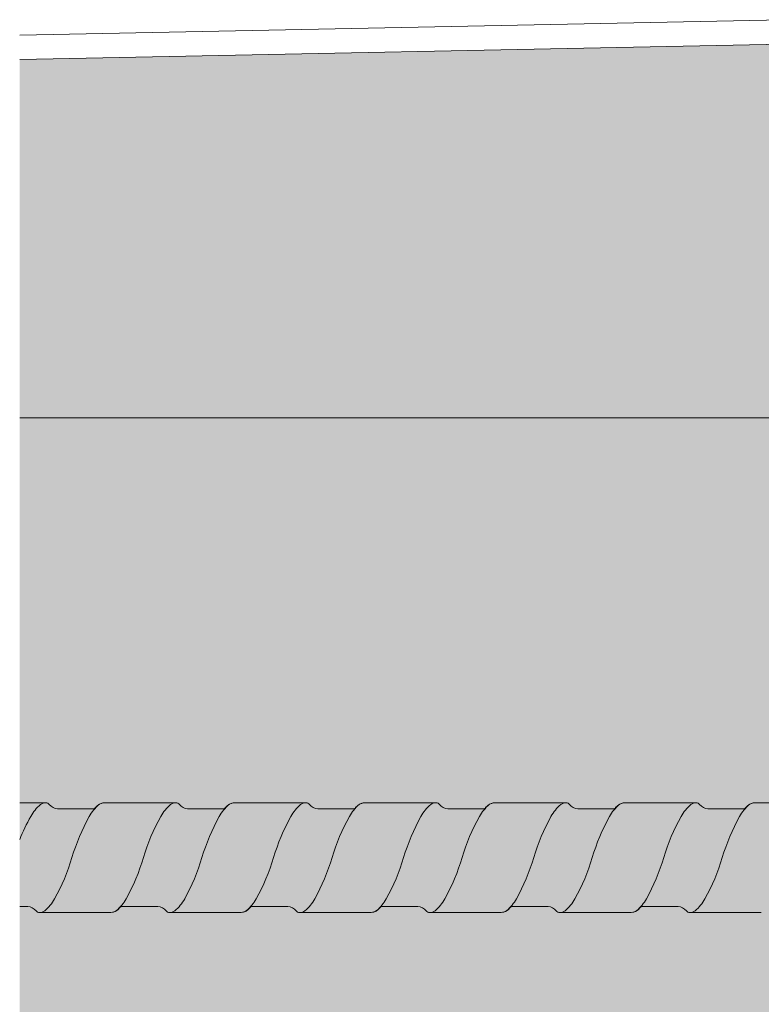
# Model space of a CAD drawing. Units: metres. Extents: x 644 to 666, y -2097.6 to -2068.8.
# Drawn here: x 644 to 644.1, y -2097.4 to -2097.3 of the extents above; entities that cross this region are included whole.
import ezdxf

# ---------------------------------------------------------------- set-up
doc = ezdxf.new("R2010")
doc.units = ezdxf.units.M
doc.header["$MEASUREMENT"] = 0
for name, color, linetype in [('1_2_0', 7, 'Continuous'), ('1_2_TI-ABDICHTUNG', 7, 'Continuous'), ('1_2_TI-SCHATTIERUNG HELL', 7, 'Continuous')]:
    doc.layers.add(name, color=color, linetype=linetype)
doc.linetypes.add('Folie 3', pattern='A,0,[1,DCIK 03-10-TX31.Shx,S=1.190476190476191e-05,R=0,X=0,Y=0],-0.0015,0', length=0.0015)

msp = doc.modelspace()

# ---------------------------------------------------------------- hatches: boundary and pattern name
at = {"layer": '1_2_0', "linetype": 'Continuous', "lineweight": 0, "ltscale": 1000, "true_color": 0xffffff}
msp.add_hatch(color=7, dxfattribs=at).paths.add_polyline_path([(644.0327717034297, -2097.394936297049), (644.0327717034297, -2097.407695231798), (644.0337607975453, -2097.407695231798, -0.1764028049098278), (644.0347806256112, -2097.408234294298, 0.234805626845266), (644.0351945506818, -2097.408445231798), (644.0352387838162, -2097.408445231798), (644.0439945506698, -2097.408445231798, 0.03959602048471376), (644.0442061699445, -2097.408416854185, 0.1801220592796635), (644.0451087313857, -2097.407851335109, -0.2579262016803522), (644.0454283037944, -2097.407695231798), (644.0497607975452, -2097.407695231798, -0.1764028052034141), (644.0507806256112, -2097.408234294298, 0.2348056262448594), (644.0511945506801, -2097.408445231798), (644.0512387838128, -2097.408445231798), (644.0599945506715, -2097.408445231798, 0.03959602161705684), (644.0602061699518, -2097.408416854184, 0.1801220578170049), (644.0611087313845, -2097.40785133511, -0.2579262029544719), (644.0614283037955, -2097.407695231798), (644.0657607975452, -2097.407695231798, -0.1764028048602028), (644.0667806256112, -2097.408234294298, 0.2348056114312247), (644.0671945506505, -2097.408445231797), (644.0672387838201, -2097.408445231798), (644.0759945506715, -2097.408445231798, 0.03959602168001289), (644.0762061699523, -2097.408416854184, 0.1801220576043301), (644.077108731385, -2097.40785133511, -0.2579262029544491), (644.0774283037955, -2097.407695231798), (644.0817607975451, -2097.407695231798, -0.1764028049098278), (644.0827806256111, -2097.408234294298, 0.234805626845266), (644.0831945506817, -2097.408445231798), (644.0832387838161, -2097.408445231798), (644.0919945506697, -2097.408445231798, 0.03959602048471331), (644.0922061699449, -2097.408416854185, 0.1801220592796622), (644.0931087313855, -2097.407851335109, -0.2579262016803534), (644.0934283037949, -2097.407695231798), (644.0977607975451, -2097.407695231798, -0.1764028052034123), (644.0987806256111, -2097.408234294298, 0.2348056262448594), (644.09919455068, -2097.408445231798), (644.0992387838127, -2097.408445231798), (644.107994550672, -2097.408445231798, 0.03959602161705639), (644.1082061699517, -2097.408416854184, 0.1801220578169992), (644.1091087313849, -2097.40785133511, -0.2579262029544491), (644.1094283037954, -2097.407695231798), (644.1137607975451, -2097.407695231798, -0.1764028048602045), (644.1147806256116, -2097.408234294298, 0.2348056114312247), (644.1151945506509, -2097.408445231797), (644.11523878382, -2097.408445231798), (644.1239945506708, -2097.408445231798, 0.03959602149692006), (644.1242061699505, -2097.408416854184, 0.1801220580948423), (644.1251087313855, -2097.407851335109, -0.2579262021619133), (644.1254283037954, -2097.407695231798), (644.1297607975456, -2097.407695231798, -0.1764028049098262), (644.1307806256116, -2097.408234294298, 0.234805626845266), (644.1311945506822, -2097.408445231798), (644.131238783816, -2097.408445231798), (644.1399945506696, -2097.408445231798, 0.03959602048471976), (644.1402061699448, -2097.408416854185, 0.1801220592796564), (644.1411087313854, -2097.407851335109, -0.2579262016803631), (644.1414283037942, -2097.407695231798), (644.1457607975456, -2097.407695231798, -0.1764028052034139), (644.146780625611, -2097.408234294298, 0.2348056262448202), (644.1471945506804, -2097.408445231798), (644.1472387838126, -2097.408445231798), (644.1559945506718, -2097.408445231798, 0.03959602161705684), (644.1562061699522, -2097.408416854184, 0.180122057816998), (644.1571087313848, -2097.40785133511, -0.2579262029544382), (644.1574283037953, -2097.407695231798), (644.161760797545, -2097.407695231798, -0.1764028048602045), (644.1627806256109, -2097.408234294298, 0.2348056114312031), (644.1631945506508, -2097.408445231797), (644.1632387838199, -2097.408445231798), (644.1719945506707, -2097.408445231798, 0.03959602149691383), (644.1722061699504, -2097.408416854184, 0.1801220580948251), (644.1731087313854, -2097.407851335109, -0.2579262021620252), (644.1734283037953, -2097.407695231798), (644.1777607975449, -2097.407695231798, -0.176402804909841), (644.1787806256115, -2097.408234294298, 0.2348056268453154), (644.1791945506815, -2097.408445231798), (644.1792387838159, -2097.408445231798), (644.1879945506695, -2097.408445231798, 0.03959602048471331), (644.1882061699447, -2097.408416854185, 0.1801220592796461), (644.1891087313853, -2097.407851335109, -0.2579262016803534), (644.1894283037947, -2097.407695231798), (644.1937607975455, -2097.407695231798, -0.1764028052034141), (644.1947806256114, -2097.408234294298, 0.2348056262448531), (644.1951945506797, -2097.408445231798), (644.195238783813, -2097.408445231798), (644.2039945506717, -2097.408445231798, 0.03959602161705573), (644.204206169952, -2097.408416854184, 0.1801220578170049), (644.2051087313847, -2097.40785133511, -0.2579262029544612), (644.2054283037958, -2097.407695231798), (644.2097607975454, -2097.407695231798, -0.1764028048602207), (644.2107806256114, -2097.408234294298, 0.2348056114311548), (644.2111945506507, -2097.408445231797), (644.2112387838204, -2097.408445231798), (644.2199945506705, -2097.408445231798, 0.03959602149691383), (644.2202061699503, -2097.408416854184, 0.1801220580948251), (644.2211087313852, -2097.407851335109, -0.2579262021620252), (644.2214283037952, -2097.407695231798), (644.2257607975454, -2097.407695231798, -0.1764028049098179), (644.2267806256114, -2097.408234294298, 0.2348056268453078), (644.2271945506819, -2097.408445231798), (644.2272387838163, -2097.408445231798), (644.23599455067, -2097.408445231798, 0.03959602048471286), (644.2362061699446, -2097.408416854185, 0.1801220592796429), (644.2371087313858, -2097.407851335109, -0.2579262016803737), (644.2374283037946, -2097.407695231798), (644.2417607975453, -2097.407695231798, -0.1764028052034141), (644.2427806256113, -2097.408234294298, 0.2348056262448594), (644.2431945506802, -2097.408445231798), (644.2432387838129, -2097.408445231798), (644.2519945506716, -2097.408445231798, 0.03959602161705573), (644.2522061699519, -2097.408416854184, 0.180122057816998), (644.2531087313846, -2097.40785133511, -0.2579262029544612), (644.2534283037957, -2097.407695231798), (644.2577607975453, -2097.407695231798, -0.1764028048602173), (644.2587806256113, -2097.408234294298, 0.2348056114311548), (644.2591945506506, -2097.408445231797), (644.2592387838203, -2097.408445231798), (644.267994550671, -2097.408445231798, 0.03959602149691539), (644.2682061699502, -2097.408416854184, 0.1801220580948251), (644.2691087313851, -2097.407851335109, -0.2579262021620475), (644.2694283037956, -2097.407695231798), (644.2737607975453, -2097.407695231798, -0.1764028049098214), (644.2747806256112, -2097.408234294298, 0.2348056268453078), (644.2751945506818, -2097.408445231798), (644.2752387838162, -2097.408445231798), (644.2839945506693, -2097.408445231798, 0.03959602050505001), (644.284206169945, -2097.408416854185, 0.1801220590897691), (644.2851087313851, -2097.40785133511, -0.2579262029544382), (644.2854283037956, -2097.407695231798), (644.2897607975452, -2097.407695231798, -0.1764028049905597), (644.2907806256112, -2097.408234294298, 0.2348056180514013), (644.2911945506642, -2097.408445231798), (644.2912387838202, -2097.408445231798), (644.2999945506698, -2097.408445231798, 0.03959602048471376), (644.3002061699444, -2097.408416854185, 0.1801220592796544), (644.3011087313856, -2097.407851335109, -0.2579262021620456), (644.301428303795, -2097.407695231798), (644.3016092384589, -2097.407695231798), (644.3016463300806, -2097.407695231798), (644.3057607975452, -2097.407695231798), (644.3059788238303, -2097.407695231798, -0.1764028050746471), (644.3069986518968, -2097.408234294298, 0.2348056304431169), (644.3074125769742, -2097.408445231798), (644.3074568100978, -2097.408445231798), (644.3083305920759, -2097.408445231798), (644.3159945506698, -2097.408445231798, 0.03959602050504957), (644.316206169945, -2097.408416854185, 0.1801220590897723), (644.3171087313845, -2097.40785133511, -0.2579262029544612), (644.3174283037955, -2097.407695231798), (644.3217607975452, -2097.407695231798, -0.1764028048602106), (644.3227806256111, -2097.408234294298, 0.2348056160297915), (644.3231945506595, -2097.408445231798), (644.3232387838156, -2097.408445231798), (644.3319945506714, -2097.408445231798, 0.03959602161705573), (644.3322061699517, -2097.408416854184, 0.1801220578575714), (644.3331087313844, -2097.40785133511, -0.2579262046109121), (644.3334283037977, -2097.407695231798), (644.3377607975451, -2097.407695231798, -0.01972397329386549), (644.3378916734536, -2097.407718571672, -0.1474748430720698), (644.3387416244956, -2097.408192619052, -0.00846580206729698), (644.3387806256111, -2097.408234294298, 0.1158277314660971), (644.3389628234933, -2097.408388359017, 0.1082447046115183), (644.339194550664, -2097.408445231798), (644.3392387838201, -2097.408445231798), (644.3479945506691, -2097.408445231798, 0.03959602048471376), (644.3482061699449, -2097.408416854185, 0.1801220592188132), (644.349108731385, -2097.407851335109, -0.257926201415758), (644.3494283037954, -2097.407695231798), (644.3537607975451, -2097.407695231798, -0.1764028049098115), (644.354780625611, -2097.408234294298, 0.08911327700490196), (644.3549228923796, -2097.408365745676, 0.1381720161044286), (644.3551945506885, -2097.408445231798), (644.3552387838126, -2097.408445231798), (644.3639945506696, -2097.408445231798, 0.03959602050504957), (644.3642061699449, -2097.408416854185, 0.1801220590897691), (644.3651087313849, -2097.40785133511, -0.2579262029545036), (644.3654283037954, -2097.407695231798), (644.369760797545, -2097.407695231798, -0.1764028048602141), (644.370780625611, -2097.408234294298, 0.08911327432946954), (644.3709228923744, -2097.408365745673, 0.1381720049880874), (644.37119455066, -2097.408445231798), (644.371238783816, -2097.408445231798), (644.3799945506702, -2097.408445231798, 0.03502234976299335), (644.3802061699516, -2097.408416854184, 0.1801220578575769), (644.3811087313849, -2097.40785133511, -0.2579262031735358), (644.3814283037954, -2097.407695231798), (644.385760797545, -2097.407695231798, -0.1764028049056182), (644.3867806256116, -2097.408234294298, 0.08911327293353982), (644.3869228923721, -2097.408365745672, 0.1381720084370465), (644.3871945506639, -2097.408445231798), (644.38723878382, -2097.408445231798), (644.3959945506696, -2097.408445231798, 0.03959602048470241), (644.3962061699448, -2097.408416854185, 0.1801220592188109), (644.3971087313854, -2097.407851335109, -0.2579262014157564), (644.3974283037953, -2097.407695231798), (644.4017607975455, -2097.407695231798, -0.1764028049098044), (644.4027806256115, -2097.408234294298, 0.0891132770049776), (644.4029228923795, -2097.408365745676, 0.1381720161041795), (644.4031945506889, -2097.408445231798), (644.4032387838125, -2097.408445231798), (644.4119945506701, -2097.408445231798, 0.03502234945136434), (644.4122061699499, -2097.408416854184, 0.1801220583353076), (644.4131087313848, -2097.40785133511, -0.2579262029543881), (644.4134283037953, -2097.407695231798), (644.4177607975449, -2097.407695231798, -0.1764028049325428), (644.4187806256109, -2097.408234294298, 0.08911327432994456), (644.4189228923743, -2097.408365745673, 0.1381720049879523), (644.4191945506599, -2097.408445231798), (644.4192387838159, -2097.408445231798), (644.4279945506701, -2097.408445231798, 0.03502234975164229), (644.4282061699521, -2097.408416854184, 0.1801220578575757), (644.4291087313848, -2097.40785133511, -0.2579262030876361), (644.4294283037952, -2097.407695231798), (644.4337607975449, -2097.407695231798, -0.1764028050704432), (644.4347806256109, -2097.408234294298, 0.08911327248008633), (644.4349228923714, -2097.408365745671, 0.1381720089195874), (644.4351945506638, -2097.408445231798), (644.4352387838198, -2097.408445231798), (644.4439097676512, -2097.408445231798, 0.02951484889967657), (644.4440881452532, -2097.408434226175, 0.1845057608633241), (644.4450941516253, -2097.40787002767, -0.1222887836503967), (644.4452246396212, -2097.407744767394, -0.1455411503055331), (644.4454283037952, -2097.407695231798), (644.4468916734535, -2097.407686297049), (644.4497607975449, -2097.407686297049, -0.1764028048829165), (644.4507806256114, -2097.408225359549, 0.2348056268451958), (644.4511945506814, -2097.408436297049), (644.4512387838158, -2097.408436297049), (644.4516494678031, -2097.408433733376), (644.4538940696008, -2097.408436297049), (644.4599945506694, -2097.408436297049, 0.03959602047818564), (644.4602061699446, -2097.408407919436, 0.1801220592796532), (644.4611087313853, -2097.40784240036, -0.2579262016803418), (644.461428303794, -2097.407686297049), (644.4657607975454, -2097.407686297049, -0.1764028052034139), (644.4667806256108, -2097.408225359549, 0.2348056262448594), (644.4671945506797, -2097.408436297049), (644.4672387838124, -2097.408436297049), (644.4759945506711, -2097.408436297049, 0.03959602165721074), (644.476206169952, -2097.408407919434, 0.1801220578170006), (644.4771087313846, -2097.407842400361, -0.2579262029544382), (644.4774283037951, -2097.407686297049), (644.4817607975448, -2097.407686297049, -0.1764028048341456), (644.4827806256108, -2097.408225359548, 0.234805611431162), (644.4831945506506, -2097.408436297048), (644.4832387838197, -2097.408436297049), (644.4919945506716, -2097.408436297049, 0.03959602172710744), (644.4922061699525, -2097.408407919434, 0.1801220575746561), (644.4931087313846, -2097.407842400361, -0.257926202954482), (644.4934283037951, -2097.407686297049), (644.4977607975447, -2097.407686297049, -0.1764028048829165), (644.4987806256107, -2097.408225359549, 0.2348056268452087), (644.4991945506813, -2097.408436297049), (644.4992387838157, -2097.408436297049), (644.5079945506693, -2097.408436297049, 0.03959602047819676), (644.5082061699445, -2097.408407919436, 0.1801220592796532), (644.5091087313851, -2097.40784240036, -0.2579262016803854), (644.5094283037945, -2097.407686297049), (644.5137607975447, -2097.407686297049, -0.1764028052034109), (644.5147806256113, -2097.408225359549, 0.2348056262448531), (644.5151945506796, -2097.408436297049), (644.5152387838128, -2097.408436297049), (644.5239945506715, -2097.408436297049, 0.03959602165721229), (644.5242061699513, -2097.408407919434, 0.1801220578170036), (644.5251087313845, -2097.407842400361, -0.2579262029544612), (644.5254283037956, -2097.407686297049), (644.5297607975452, -2097.407686297049, -0.1764028048341458), (644.5307806256112, -2097.408225359548, 0.2348056114311557), (644.5311945506505, -2097.408436297048), (644.5312387838202, -2097.408436297049), (644.5314637060953, -2097.408436297049), (644.5315441130775, -2097.408395105485), (644.5384883050427, -2097.408436297049), (644.5399945506715, -2097.408436297049, 0.03959602172710699), (644.5402061699518, -2097.408407919434, 0.1801220575746538), (644.5411087313845, -2097.407842400361, -0.2579262029544382), (644.541428303795, -2097.407686297049), (644.5457607975452, -2097.407686297049, -0.1764028048829165), (644.5467806256112, -2097.408225359549, 0.2348056268452087), (644.5471945506818, -2097.408436297049), (644.5472387838162, -2097.408436297049), (644.5559945506692, -2097.408436297049, 0.03959602047819787), (644.5562061699444, -2097.408407919436, 0.1801220592796757), (644.557108731385, -2097.40784240036, -0.2579262016803427), (644.5574283037944, -2097.407686297049), (644.5617607975452, -2097.407686297049, -0.1764028052034207), (644.5627806256106, -2097.408225359549, 0.2348056262448095), (644.56319455068, -2097.408436297049), (644.5632387838122, -2097.408436297049), (644.5719945506714, -2097.408436297049, 0.03959602165721074), (644.5722061699518, -2097.408407919434, 0.1801220578170022), (644.5731087313844, -2097.407842400361, -0.2579262029543956), (644.5734283037949, -2097.407686297049), (644.5777607975446, -2097.407686297049, -0.1764028048341424), (644.5787806256111, -2097.408225359548, 0.2348056114311557), (644.5791945506504, -2097.408436297048), (644.5792387838195, -2097.408436297049), (644.5879945506703, -2097.408436297049, 0.03959602154400883), (644.58820616995, -2097.408407919435, 0.1801220580948208), (644.589108731385, -2097.40784240036, -0.2579262021620371), (644.5894283037954, -2097.407686297049), (644.5937607975451, -2097.407686297049, -0.1764028048829165), (644.5947806256111, -2097.408225359549, 0.2348056268452087), (644.5951945506816, -2097.408436297049), (644.5952387838155, -2097.408436297049), (644.6039945506691, -2097.408436297049, 0.03959602047819765), (644.6042061699449, -2097.408407919436, 0.1801220592796519), (644.6051087313849, -2097.40784240036, -0.2579262016803427), (644.6054283037943, -2097.407686297049), (644.609760797545, -2097.407686297049, -0.1764028052034207), (644.610780625611, -2097.408225359549, 0.2348056262448594), (644.6111945506799, -2097.408436297049), (644.6112387838126, -2097.408436297049), (644.6199945506713, -2097.408436297049, 0.03959602165721074), (644.6202061699516, -2097.408407919434, 0.1801220578170107), (644.6211087313849, -2097.407842400361, -0.257926202954525), (644.6214283037954, -2097.407686297049), (644.625760797545, -2097.407686297049, -0.1764028048341458), (644.626780625611, -2097.408225359548, 0.234805611431162), (644.6271945506509, -2097.408436297048), (644.62723878382, -2097.408436297049), (644.6359945506701, -2097.408436297049, 0.03959602154400794), (644.6362061699505, -2097.408407919435, 0.1801220580948224), (644.6371087313854, -2097.40784240036, -0.2579262021619923), (644.6374283037948, -2097.407686297049), (644.641760797545, -2097.407686297049, -0.1764028048829261), (644.642780625611, -2097.408225359549, 0.2348056268452369), (644.6431945506815, -2097.408436297049), (644.643238783816, -2097.408436297049), (644.6519945506695, -2097.408436297049, 0.03959602047819698), (644.6522061699442, -2097.408407919436, 0.1801220592796837), (644.6531087313854, -2097.40784240036, -0.2579262016803418), (644.6534283037942, -2097.407686297049), (644.6577607975449, -2097.407686297049, -0.1764028052034207), (644.6587806256109, -2097.408225359549, 0.2348056262448594), (644.6591945506798, -2097.408436297049), (644.6592387838125, -2097.408436297049), (644.6679945506712, -2097.408436297049, 0.03959602165721074), (644.6682061699515, -2097.408407919434, 0.1801220578170093), (644.6691087313842, -2097.407842400361, -0.2579262029545041), (644.6694283037953, -2097.407686297049), (644.6737607975449, -2097.407686297049, -0.1764028048341458), (644.6747806256109, -2097.408225359548, 0.2348056114311557), (644.6751945506502, -2097.408436297048), (644.6752387838199, -2097.408436297049), (644.6839945506706, -2097.408436297049, 0.03959602154400772), (644.6842061699498, -2097.408407919435, 0.1801220580948224), (644.6851087313847, -2097.40784240036, -0.2579262021620371), (644.6854283037952, -2097.407686297049), (644.6897607975449, -2097.407686297049, -0.1764028048829261), (644.6907806256108, -2097.408225359549, 0.2348056268452369), (644.6911945506814, -2097.408436297049), (644.6912387838158, -2097.408436297049), (644.6999945506694, -2097.408436297049, 0.03959602047819854), (644.7002061699446, -2097.408407919436, 0.1801220592796826), (644.7011087313853, -2097.40784240036, -0.2579262016803427), (644.7014283037946, -2097.407686297049), (644.7057607975448, -2097.407686297049, -0.1764028052034173), (644.7067806256108, -2097.408225359549, 0.2348056262448594), (644.7071945506797, -2097.408436297049), (644.7072387838124, -2097.408436297049), (644.7159945506717, -2097.408436297049, 0.03959602165721296), (644.7162061699514, -2097.408407919434, 0.1801220578170017), (644.7171087313847, -2097.407842400361, -0.257926202954482), (644.7174283037951, -2097.407686297049), (644.7217607975448, -2097.407686297049, -0.1764028048341392), (644.7227806256113, -2097.408225359548, 0.2348056114311557), (644.7231945506506, -2097.408436297048), (644.7232387838197, -2097.408436297049), (644.7319945506705, -2097.408436297049, 0.03959602154400883), (644.7322061699502, -2097.408407919435, 0.1801220580948139), (644.7331087313852, -2097.40784240036, -0.2579262021620359), (644.7334283037951, -2097.407686297049), (644.7377607975453, -2097.407686297049, -0.1764028048829261), (644.7387806256113, -2097.408225359549, 0.2348056268452369), (644.7391945506819, -2097.408436297049), (644.7392387838157, -2097.408436297049), (644.7464471411611, -2097.408436297049), (644.7464471411611, -2097.395187775128, 0.08276676383568916), (644.7460803699555, -2097.395530193738, -0.2579262028994547), (644.7457607975456, -2097.395686297049), (644.7414283037954, -2097.395686297049, -0.176402805300816), (644.7404084757288, -2097.395147234548, 0.2344894216972361), (644.7399946328288, -2097.394936297055), (644.7399507401075, -2097.394936297049), (644.7311945506702, -2097.394936297049, 0.03928961441871935), (644.7309845428713, -2097.394964328888, 0.1804353353229321), (644.7300803699555, -2097.395530193738, -0.2579262040177639), (644.7297607975428, -2097.395686297049), (644.7254283037954, -2097.395686297049, -0.1764028049442691), (644.7244084757289, -2097.395147234548, 0.2344894216972361), (644.7239946328289, -2097.394936297055), (644.723950740107, -2097.394936297049), (644.7151945506703, -2097.394936297049, 0.03928961480059366), (644.7149845428696, -2097.394964328888, 0.1804353350056256), (644.7140803699556, -2097.395530193738, -0.2579262024278873), (644.7137607975451, -2097.395686297049), (644.7094283037954, -2097.395686297049, -0.1764028051569966), (644.7084084757289, -2097.395147234548, 0.234489421650688), (644.7079946328289, -2097.394936297055), (644.707950740107, -2097.394936297049), (644.6991945506703, -2097.394936297049, 0.03928961430439106), (644.6989845428708, -2097.394964328888, 0.1804353353876881), (644.6980803699556, -2097.395530193738, -0.2579262028994559), (644.6977607975451, -2097.395686297049), (644.6934283037955, -2097.395686297049, -0.176402805300816), (644.6924084757289, -2097.395147234548, 0.2344894216972254), (644.6919946328284, -2097.394936297055), (644.691950740107, -2097.394936297049), (644.6831945506704, -2097.394936297049, 0.0392896144187188), (644.6829845428714, -2097.394964328888, 0.1804353353229254), (644.6820803699551, -2097.395530193738, -0.2579262040177621), (644.6817607975435, -2097.395686297049), (644.6774283037955, -2097.395686297049, -0.1764028049442691), (644.676408475729, -2097.395147234548, 0.2344894216972361), (644.675994632829, -2097.394936297055), (644.675950740107, -2097.394936297049), (644.6671945506704, -2097.394936297049, 0.03928961480059366), (644.6669845428697, -2097.394964328888, 0.1804353350056276), (644.6660803699551, -2097.395530193738, -0.2579262024279511), (644.6657607975452, -2097.395686297049), (644.6614283037956, -2097.395686297049, -0.1764028051569966), (644.660408475729, -2097.395147234548, 0.2344894216507163), (644.659994632829, -2097.394936297055), (644.6599507401071, -2097.394936297049), (644.6511945506699, -2097.394936297049, 0.03928961430438845), (644.6509845428709, -2097.394964328888, 0.1804353353876846), (644.6500803699557, -2097.395530193738, -0.2579262028994559), (644.6497607975452, -2097.395686297049), (644.645428303795, -2097.395686297049, -0.176402805300816), (644.6444084757285, -2097.395147234548, 0.234489421697218), (644.643994632829, -2097.394936297055), (644.6439507401077, -2097.394936297049), (644.6351945506699, -2097.394936297049, 0.0392896144187178), (644.6349845428715, -2097.394964328888, 0.1804353353229234), (644.6340803699558, -2097.395530193738, -0.2579262040177639), (644.633760797543, -2097.395686297049), (644.6294283037951, -2097.395686297049, -0.1764028049442691), (644.6284084757291, -2097.395147234548, 0.2344894216972254), (644.6279946328285, -2097.394936297055), (644.6279507401072, -2097.394936297049), (644.6191945506705, -2097.394936297049, 0.03928961480059361), (644.6189845428693, -2097.394964328888, 0.1804353350056256), (644.6180803699552, -2097.395530193738, -0.2579262024279511), (644.6177607975453, -2097.395686297049), (644.6134283037957, -2097.395686297049, -0.1764028051569966), (644.6124084757291, -2097.395147234548, 0.2344894215353076), (644.6119946328291, -2097.394936297055), (644.6119507401072, -2097.394936297049), (644.6031945506705, -2097.394936297049, 0.03928961430439051), (644.602984542871, -2097.394964328888, 0.1804353353876832), (644.6020803699553, -2097.395530193738, -0.2579262028994121), (644.6017607975454, -2097.395686297049), (644.5974283037957, -2097.395686297049, -0.1764028053008094), (644.5964084757292, -2097.395147234548, 0.2344894216972537), (644.5959946328286, -2097.394936297055), (644.5959507401072, -2097.394936297049), (644.58719455067, -2097.394936297049, 0.0392896144187178), (644.5869845428716, -2097.394964328888, 0.180435335322929), (644.5860803699553, -2097.395530193738, -0.2579262040178059), (644.5857607975431, -2097.395686297049), (644.5814283037952, -2097.395686297049, -0.1764028049442627), (644.5804084757286, -2097.395147234548, 0.234489421697218), (644.5799946328292, -2097.394936297055), (644.5799507401073, -2097.394936297049), (644.57119455067, -2097.394936297049, 0.03928961480059355), (644.57098454287, -2097.394964328888, 0.1804353350056276), (644.5700803699553, -2097.395530193738, -0.2579262024278873), (644.5697607975449, -2097.395686297049), (644.5654283037952, -2097.395686297049, -0.1764028051569898), (644.5644084757287, -2097.395147234548, 0.2344894215353076), (644.5639946328287, -2097.394936297055), (644.5639507401073, -2097.394936297049), (644.5551945506701, -2097.394936297049, 0.03928961430439051), (644.5549845428711, -2097.394964328888, 0.1804353353876797), (644.5540803699554, -2097.395530193738, -0.2579262028994121), (644.5537607975455, -2097.395686297049), (644.5494283037953, -2097.395686297049, -0.176402805300816), (644.5484084757287, -2097.395147234548, 0.2344894216972078), (644.5479946328287, -2097.394936297055), (644.5479507401074, -2097.394936297049), (644.5391945506701, -2097.394936297049, 0.0392896144187188), (644.5389845428712, -2097.394964328888, 0.1804353353229234), (644.5380803699554, -2097.395530193738, -0.257926204017763), (644.5377607975432, -2097.395686297049), (644.5334283037953, -2097.395686297049, -0.1764028049442588), (644.5324084757293, -2097.395147234548, 0.2344894216972537), (644.5319946328287, -2097.394936297055), (644.5319507401068, -2097.394936297049), (644.5231945506702, -2097.394936297049, 0.03928961480059266), (644.5229845428695, -2097.394964328888, 0.1804353350056291), (644.5220803699555, -2097.395530193738, -0.257926202427952), (644.521760797545, -2097.395686297049), (644.5174283037953, -2097.395686297049, -0.1764028053008094), (644.5164084757288, -2097.395147234548, 0.2344894216972361), (644.5159946328288, -2097.394936297055), (644.5159507401074, -2097.394936297049), (644.5071945506702, -2097.394936297049, 0.03928961430439051), (644.5069845428707, -2097.394964328888, 0.1804353353876689), (644.5060803699555, -2097.395530193738, -0.2579262028994559), (644.505760797545, -2097.395686297049), (644.5014283037954, -2097.395686297049, -0.1764028053008094), (644.5004084757288, -2097.395147234548, 0.2344894216972361), (644.4999946328288, -2097.394936297055), (644.4999507401075, -2097.394936297049), (644.4911945506702, -2097.394936297049, 0.03928961441871724), (644.4909845428718, -2097.394964328888, 0.1804353353229254), (644.4900803699555, -2097.395530193738, -0.257926204017763), (644.4897607975433, -2097.395686297049), (644.4854283037954, -2097.395686297049, -0.1764028049442627), (644.4844084757289, -2097.395147234548, 0.2344894216972078), (644.4839946328289, -2097.394936297055), (644.4839507401069, -2097.394936297049), (644.4751945506703, -2097.394936297049, 0.03928961480059266), (644.4749845428696, -2097.394964328888, 0.1804353349669942), (644.474080369955, -2097.395530193738, -0.2579262019796968), (644.4737607975457, -2097.395686297049), (644.4694283037954, -2097.395686297049, -0.176402805300816), (644.4684084757289, -2097.395147234548, 0.2344894216972361), (644.4679946328289, -2097.394936297055), (644.467950740107, -2097.394936297049), (644.4591945506703, -2097.394936297049, 0.03928961430439078), (644.4589845428708, -2097.394964328888, 0.1804353353876609), (644.4580803699556, -2097.395530193738, -0.2579262028995061), (644.4577607975451, -2097.395686297049), (644.4554666420042, -2097.395695231798), (644.4534283037955, -2097.395695231798, -0.1764028051360139), (644.4524084757289, -2097.395156169298, 0.2344897282427626), (644.4519946322218, -2097.394945231798), (644.451950740107, -2097.394945231798), (644.4484667809427, -2097.394945231798), (644.4431945097931, -2097.394945231798, 0.1504494320021018), (644.4423137088551, -2097.395296153395, 0.05536310132627935), (644.4420748413704, -2097.395546800617, -0.2511096526219689), (644.4417607566679, -2097.395695231798), (644.4374282629183, -2097.395695231798, -0.01769769389480039), (644.4373107407931, -2097.395674755704, -0.1582107264643914), (644.4364084348523, -2097.395156169298, 0.08588760077633181), (644.4362720553396, -2097.395028529378, 0.1413744030798298), (644.4359946328386, -2097.394945231805), (644.4359507401076, -2097.394945231798), (644.4271945097931, -2097.394945231798, 0.0392820779003363), (644.4269845428697, -2097.394973263637, 0.1804415629290393), (644.4260803290784, -2097.395539128487, -0.2579262016676894), (644.425760756668, -2097.395695231798), (644.4214282629189, -2097.395695231798, -0.1764028050334529), (644.4204084348523, -2097.395156169298, 0.08591802169388264), (644.4202720000316, -2097.395028493071, 0.1337667298108597), (644.4200101648288, -2097.394945629427), (644.4178923904501, -2097.394945231992), (644.4148924503542, -2097.394945231992), (644.4111945097937, -2097.394945231798, 0.03928207757561836), (644.4109845428715, -2097.394973263637, 0.1804415632517997), (644.4100803290785, -2097.395539128487, -0.2579262016677183), (644.409760756668, -2097.395695231798), (644.4054282629189, -2097.395695231798, -0.1764028050174584), (644.4044084348524, -2097.395156169298, 0.08588761270700727), (644.4042720553181, -2097.395028529364, 0.1413743954319963), (644.403994632829, -2097.394945231804), (644.4039507401077, -2097.394945231798), (644.3951945097932, -2097.394945231798, 0.03928207755016636), (644.3949845428709, -2097.394973263637, 0.1804415631034536), (644.3940803290785, -2097.395539128487, -0.2579262016677398), (644.393760756668, -2097.395695231798), (644.3894282629184, -2097.395695231798, -0.1764028050174651), (644.3884084348524, -2097.395156169298, 0.08588760071720437), (644.3882720553397, -2097.395028529378, 0.1413744032540528), (644.3879946328387, -2097.394945231805), (644.3879507401072, -2097.394945231798), (644.3791945097933, -2097.394945231798, 0.03928207792134406), (644.3789845428698, -2097.394973263637, 0.1804415629295475), (644.3780803290791, -2097.395539128487, -0.2579262016677408), (644.3777607566681, -2097.395695231798), (644.3734282629184, -2097.395695231798, -0.1764028050174651), (644.3724084348524, -2097.395156169298, 0.08588761270700727), (644.3722720553181, -2097.395028529364, 0.1413743954319963), (644.3719946328291, -2097.394945231804), (644.3719507401072, -2097.394945231798), (644.3631945506705, -2097.394945231798, 0.03928961445424279), (644.3629845428716, -2097.394973263637, 0.03747883700769869), (644.3627648084241, -2097.395035758553), (644.3621205752975, -2097.395488963531, 0.01053338966584513), (644.3620803699558, -2097.395539128487, -0.2066764256159515), (644.3618321074392, -2097.395691894836, -0.04865634559759115), (644.3617607975465, -2097.395695231798), (644.359893551932, -2097.395695231798), (644.3574283037957, -2097.395695231798, -0.174202840272929), (644.3564181754077, -2097.395166800726, 0.1062175695881571), (644.3562433769721, -2097.395011523674, 0.08176749802015017), (644.3560805041521, -2097.394953611873), (644.3559946324239, -2097.394945231798), (644.3559507401072, -2097.394945231798), (644.3471945506706, -2097.394945231798, 0.03928961438678414), (644.346984542871, -2097.394973263637, 0.1804353070647862), (644.3460803699553, -2097.395539128487, -0.2579262016677183), (644.3457607975448, -2097.395695231798), (644.3414283037957, -2097.395695231798, -0.1764028049745719), (644.3404084757292, -2097.395156169298, 0.1945804762295062), (644.3400560231946, -2097.394945231798), (644.3393189612748, -2097.394945231798), (644.33231910105, -2097.394936297049), (644.331194178232, -2097.394936297049, 0.03928961475797745), (644.3309841704313, -2097.394964328889, 0.1804353353476791), (644.3300799975173, -2097.395530193738, -0.2579262016509979), (644.3297604251073, -2097.395686297049), (644.3254279313571, -2097.395686297049, -0.1746262307590046), (644.3244084757292, -2097.395156169298), (644.3223776354442, -2097.394945231798), (644.3224632839723, -2097.394945231798), (644.3223772630062, -2097.394936297049), (644.315194178232, -2097.394936297049, 0.03928961445424279), (644.314984170433, -2097.394964328888, 0.1804353353189654), (644.3140799975173, -2097.395530193738, -0.2579262019796428), (644.313760425108, -2097.395686297049), (644.3094279313572, -2097.395686297049, -0.1764028052579297), (644.3084081032906, -2097.395147234549, 0.2344894216972209), (644.3079942603906, -2097.394936297056), (644.3079503676693, -2097.394936297049), (644.299194178232, -2097.394936297049, 0.03928961438678336), (644.2989841704325, -2097.394964328889, 0.1804353354114593), (644.2980799975173, -2097.395530193738, -0.2579262023613895), (644.2977604251068, -2097.395686297049), (644.2934279313572, -2097.395686297049, -0.1764028049897854), (644.2924081032912, -2097.39514723455, 0.2344894168447733), (644.2919942604003, -2097.394936297056), (644.2919503676693, -2097.394936297049), (644.2831941782321, -2097.394936297049, 0.03928961475797745), (644.2829841704314, -2097.394964328889, 0.1804353353476747), (644.2820799975174, -2097.395530193738, -0.2579262016510201), (644.2817604251069, -2097.395686297049), (644.2774279313572, -2097.395686297049, -0.1764028049762153), (644.2764081032907, -2097.395147234549, 0.2344894216972209), (644.2759942603907, -2097.394936297056), (644.2759503676688, -2097.394936297049), (644.2671941782321, -2097.394936297049, 0.03928961445424279), (644.2669841704331, -2097.394964328888, 0.1804353353189718), (644.2660799975168, -2097.395530193738, -0.2579262019796428), (644.2657604251075, -2097.395686297049), (644.2614279313573, -2097.395686297049, -0.1764028052579295), (644.2604081032907, -2097.395147234549, 0.2344894216972209), (644.2599942603907, -2097.394936297056), (644.2599503676694, -2097.394936297049), (644.2511941782321, -2097.394936297049, 0.03928961438678308), (644.2509841704326, -2097.394964328889, 0.1804353354114549), (644.2500799975174, -2097.395530193738, -0.2579262023613895), (644.249760425107, -2097.395686297049), (644.2454279313573, -2097.395686297049, -0.1764028049762153), (644.2444081032908, -2097.395147234549, 0.2344894216972209), (644.2439942603908, -2097.394936297056), (644.2439503676688, -2097.394936297049), (644.2351941782316, -2097.394936297049, 0.03928961475797818), (644.2349841704315, -2097.394964328889, 0.1804353353476791), (644.2340799975175, -2097.395530193738, -0.2579262016510201), (644.233760425107, -2097.395686297049), (644.2294279313568, -2097.395686297049, -0.1764028049762121), (644.2284081032908, -2097.395147234549, 0.2344894216972209), (644.2279942603908, -2097.394936297056), (644.2279503676689, -2097.394936297049), (644.2191941782322, -2097.394936297049, 0.03928961445424279), (644.2189841704333, -2097.394964328888, 0.1804353353189654), (644.2180799975175, -2097.395530193738, -0.2579262019796428), (644.2177604251082, -2097.395686297049), (644.2134279313574, -2097.395686297049, -0.1764028052579295), (644.2124081032908, -2097.395147234549, 0.2344894216971967), (644.2119942603903, -2097.394936297056), (644.2119503676689, -2097.394936297049), (644.2031941782323, -2097.394936297049, 0.03928961438678336), (644.2029841704327, -2097.394964328889, 0.1804353354144288), (644.202079997517, -2097.395530193738, -0.2579262040178383), (644.2017604251054, -2097.395686297049), (644.1974279313574, -2097.395686297049, -0.1764028051569982), (644.1964081032909, -2097.395147234549, 0.234489421650716), (644.1959942603909, -2097.394936297056), (644.195950367669, -2097.394936297049), (644.1871941782323, -2097.394936297049, 0.03928961435111348), (644.1869841704328, -2097.394964328889, 0.1804353353876802), (644.1860799975176, -2097.395530193738, -0.2579262027219947), (644.1857604251071, -2097.395686297049), (644.1814279313575, -2097.395686297049, -0.1764028052688631), (644.1804081032909, -2097.395147234549, 0.2344894216972209), (644.1799942603909, -2097.394936297056), (644.1799503676696, -2097.394936297049), (644.1711941782318, -2097.394936297049, 0.03928961441225277), (644.1709841704334, -2097.394964328888, 0.1804353353229286), (644.1700799975176, -2097.395530193738, -0.2579262040177751), (644.1697604251049, -2097.395686297049), (644.1654279313569, -2097.395686297049, -0.1764028049762119), (644.164408103291, -2097.395147234549, 0.2344894216972209), (644.163994260391, -2097.394936297056), (644.163950367669, -2097.394936297049), (644.1551941782324, -2097.394936297049, 0.03928961479350156), (644.1549841704317, -2097.394964328889, 0.1804353350056256), (644.1540799975177, -2097.395530193738, -0.2579262024279418), (644.1537604251072, -2097.395686297049), (644.1494279313575, -2097.395686297049, -0.1764028051569998), (644.148408103291, -2097.395147234549, 0.2344894216507056), (644.1479942603904, -2097.394936297056), (644.1479503676691, -2097.394936297049), (644.1391941782324, -2097.394936297049, 0.03928961435111464), (644.1389841704329, -2097.394964328889, 0.1804353353876649), (644.1380799975171, -2097.395530193738, -0.2579262027219976), (644.1377604251072, -2097.395686297049), (644.1334279313576, -2097.395686297049, -0.1764028052688526), (644.132408103291, -2097.395147234549, 0.2344894216972213), (644.1319942603905, -2097.394936297056), (644.1319503676691, -2097.394936297049), (644.1231941782324, -2097.394936297049, 0.03928961441225327), (644.1229841704335, -2097.394964328888, 0.1804353353229285), (644.1220799975172, -2097.395530193738, -0.2579262040177992), (644.121760425105, -2097.395686297049), (644.1174279313576, -2097.395686297049, -0.1764028049762171), (644.1164081032911, -2097.395147234549, 0.2344894216972139), (644.1159942603911, -2097.394936297056), (644.1159503676691, -2097.394936297049), (644.1071941782319, -2097.394936297049, 0.03928961479350111), (644.1069841704318, -2097.394964328889, 0.1804353350056276), (644.1060799975172, -2097.395530193738, -0.2579262024280069), (644.1057604251067, -2097.395686297049), (644.1014279313571, -2097.395686297049, -0.1764028051569998), (644.1004081032905, -2097.395147234549, 0.2344894216506633), (644.0999942603911, -2097.394936297056), (644.0999503676692, -2097.394936297049), (644.091194178232, -2097.394936297049, 0.03928961435111409), (644.090984170433, -2097.394964328889, 0.1804353353876768), (644.0900799975178, -2097.395530193738, -0.2579262027219841), (644.0897604251073, -2097.395686297049), (644.0854279313571, -2097.395686297049, -0.1764028052688613), (644.0844081032906, -2097.395147234549, 0.2344894216972139), (644.0839942603906, -2097.394936297056), (644.0839503676692, -2097.394936297049), (644.075194178232, -2097.394936297049, 0.03928961441225277), (644.0749841704336, -2097.394964328888, 0.1804353353229285), (644.0740799975173, -2097.395530193738, -0.257926204017785), (644.0737604251051, -2097.395686297049), (644.0694279313572, -2097.395686297049, -0.1764028049762171), (644.0684081032912, -2097.395147234549, 0.2344894216972038), (644.0679942603906, -2097.394936297056), (644.0679503676687, -2097.394936297049), (644.0591941782326, -2097.394936297049, 0.03928961479350117), (644.0589841704314, -2097.394964328889, 0.1804353350056234), (644.0580799975173, -2097.395530193738, -0.2579262024280057), (644.0577604251074, -2097.395686297049), (644.0534279313578, -2097.395686297049, -0.1764028051569998), (644.0524081032912, -2097.395147234549, 0.2344894215353006), (644.0519942603912, -2097.394936297056), (644.0519503676693, -2097.394936297049), (644.043194178232, -2097.394936297049, 0.03928961435111464), (644.0429841704325, -2097.394964328889, 0.1804353353876642), (644.0420799975174, -2097.395530193738, -0.2579262027219841), (644.0417604251069, -2097.395686297049), (644.0374279313572, -2097.395686297049, -0.1764028052688613), (644.0364081032907, -2097.395147234549, 0.2344894216972139), (644.0359942603907, -2097.394936297056), (644.0359503676693, -2097.394936297049)])
at = {"layer": '1_2_TI-SCHATTIERUNG HELL', "linetype": 'Continuous', "lineweight": 18, "ltscale": 1000, "true_color": 0xd8d8d8}
msp.add_hatch(color=254, dxfattribs=at).paths.add_polyline_path([(644.2529515756331, -2097.299043471672), (644.0327716895366, -2097.303445257769), (644.0327716895366, -2097.347548179891), (644.3338670724859, -2097.347548151289), (644.333867272697, -2097.345042794218), (644.3338727356024, -2097.299044844548)])
at = {"layer": '1_2_TI-SCHATTIERUNG HELL', "linetype": 'Continuous', "lineweight": 18, "ltscale": 1000}
msp.add_hatch(color=9, dxfattribs=at).paths.add_polyline_path([(644.3338670598806, -2097.347548176876), (644.0327717012592, -2097.347548205477), (644.0327717012592, -2097.537856797719), (644.1828342461845, -2097.540945904218), (644.3338325095718, -2097.540945904218), (644.333865944432, -2097.360945917145)])

# ---------------------------------------------------------------- linework, layer by layer
at = {"layer": '1_2_0', "color": 7, "linetype": 'Continuous', "lineweight": 5, "ltscale": 1000}
for p, q in [((644.0359945507257, -2097.394945234036), (644.0327717034729, -2097.394945234036)), ((644.0417607929367, -2097.395695236299), (644.0374283088964, -2097.395695236299)), ((644.0519945457299, -2097.394945230931), (644.0431945500968, -2097.394945230931)), ((644.0577607975649, -2097.395695236299), (644.0534283028902, -2097.395695236299)), ((644.0679945503583, -2097.394945230931), (644.0591945547252, -2097.394945230931)), ((644.0737608021933, -2097.395695236299), (644.0694283075185, -2097.395695236299)), ((644.0839945549866, -2097.394945230931), (644.0751945487189, -2097.394945230931)), ((644.089760796187, -2097.395695236299), (644.0854283015123, -2097.395695236299)), ((644.0999945489804, -2097.394945230931), (644.0911945533472, -2097.394945230931)), ((644.1057608008153, -2097.395695236299), (644.1014283061405, -2097.395695236299)), ((644.1159945536086, -2097.394945230931), (644.107194547341, -2097.394945230931)), ((644.1217607948091, -2097.395695236299), (644.1174283001343, -2097.395695236299)), ((644.1319945476024, -2097.394945230931), (644.1231945519693, -2097.394945230931)), ((644.0327717056392, -2097.407695227696), (644.0337607947725, -2097.407695227696)), ((644.0454283058933, -2097.407695237112), (644.049760800568, -2097.407695237112)), ((644.0614282998871, -2097.407695237112), (644.0657607945618, -2097.407695237112)), ((644.0774283045154, -2097.407695237112), (644.0817607991902, -2097.407695237112)), ((644.0934282985091, -2097.407695237112), (644.0977607931839, -2097.407695237112)), ((644.1094283031374, -2097.407695237112), (644.1137607978122, -2097.407695237112)), ((644.0351945530999, -2097.408445231845), (644.043994548733, -2097.408445231845)), ((644.0511945470937, -2097.408445231845), (644.0599945533614, -2097.408445231845)), ((644.0671945517221, -2097.408445231845), (644.0759945473551, -2097.408445231845)), ((644.0831945457157, -2097.408445231845), (644.0919945519835, -2097.408445231845)), ((644.0991945503441, -2097.408445231845), (644.1079945459772, -2097.408445231845)), ((644.1151945549724, -2097.408445231845), (644.1239945506055, -2097.408445231845))]:
    msp.add_line(p, q, dxfattribs=at)
for centre, radius, start, end in [((644.0388096498599, -2097.3992198579), 0.005351217599210745, 130.5635493852268, 151.087869513656), ((644.0359726863061, -2097.396035713895), 0.00109070291095434, 88.84704788754756, 126.1160716227276), ((644.0359890297303, -2097.395467657131), 0.0005224553723650328, 36.59821650149358, 89.38551631837025), ((644.0376585820455, -2097.394025364103), 0.001685670843100892, 222.1314605248666, 262.1483139725047), ((644.045974398217, -2097.399206042673), 0.005313836969919154, 130.6163186043777, 151.0356023817837), ((644.0417793433561, -2097.395328034878), 0.0003676649629187306, 267.1086506734711, 324.9601062357427), ((644.0432909581181, -2097.39646817574), 0.001525992299933939, 93.62215258514321, 142.4961191145143), ((644.0432676381544, -2097.396293465539), 0.00135021331656889, 93.10295568523172, 123.8704618253202), ((644.0548096498599, -2097.3992198579), 0.005351217599136815, 130.5635493843021, 151.0878695130675), ((644.0519726863066, -2097.396035713895), 0.00109070291095434, 88.84704788754756, 126.1160716227276), ((644.0519890297303, -2097.395467657131), 0.0005224553723650328, 36.59821650149358, 89.38551631837025), ((644.0536585820455, -2097.394025364103), 0.001685670843100892, 222.1314605222744, 262.1483139725047), ((644.0619743982164, -2097.399206042673), 0.005313836969919154, 130.6163186043777, 151.0356023817837), ((644.0577793433566, -2097.395328034878), 0.0003676649628256491, 267.1086506557771, 324.9601062255708), ((644.0592909581186, -2097.39646817574), 0.001525992299926757, 93.62215258088318, 142.4961191145143), ((644.0592676381543, -2097.396293465539), 0.001350213317022971, 93.10295568418717, 123.8704618185712), ((644.0708096498598, -2097.3992198579), 0.005351217599136815, 130.5635493843021, 151.087869513656), ((644.0679726863066, -2097.396035713895), 0.00109070291095434, 88.84704788754756, 126.1160716227276), ((644.0679890297303, -2097.395467657131), 0.0005224553723650328, 36.59821650149358, 89.38551631837025), ((644.0696585820455, -2097.394025364103), 0.001685670843116422, 222.1314605222744, 262.1483139686767), ((644.077974398217, -2097.399206042673), 0.005313836969845146, 130.6163186034472, 151.0356023817837), ((644.0737793433566, -2097.395328034878), 0.0003676649628256491, 267.1086506734711, 324.9601062255708), ((644.0752909581186, -2097.39646817574), 0.001525992299933939, 93.62215258514321, 142.496119117113), ((644.0752676381543, -2097.396293465539), 0.00135021331656889, 93.10295568523172, 123.8704618253202), ((644.0868096498598, -2097.3992198579), 0.005351217599210745, 130.5635493852268, 151.087869513656), ((644.0839726863065, -2097.396035713895), 0.00109070291095434, 88.84704788754756, 126.1160716227276), ((644.0839890297302, -2097.395467657131), 0.0005224553723650328, 36.59821650149358, 89.38551631837025), ((644.085658582046, -2097.394025364103), 0.001685670843100892, 222.1314605248666, 262.1483139725047), ((644.0939743982169, -2097.399206042673), 0.005313836969919154, 130.6163186043777, 151.0356023817837), ((644.0897793433566, -2097.395328034878), 0.0003676649629187306, 267.1086506734711, 324.9601062357427), ((644.0912909581185, -2097.39646817574), 0.001525992299933939, 93.62215258514321, 142.4961191145143), ((644.0912676381548, -2097.396293465539), 0.00135021331656889, 93.10295568523172, 123.8704618253202), ((644.1028096498598, -2097.3992198579), 0.005351217599136815, 130.5635493843021, 151.0878695130675), ((644.0999726863059, -2097.396035713895), 0.00109070291095434, 88.84704788754756, 126.1160716227276), ((644.0999890297302, -2097.395467657131), 0.0005224553723650328, 36.59821650149358, 89.38551631837025), ((644.101658582046, -2097.394025364103), 0.001685670843100892, 222.1314605222744, 262.1483139725047), ((644.1099743982169, -2097.399206042673), 0.005313836969919154, 130.6163186043777, 151.0356023817837), ((644.1057793433565, -2097.395328034878), 0.0003676649628256491, 267.1086506557771, 324.9601062255708), ((644.1072909581185, -2097.39646817574), 0.001525992299926757, 93.62215258088318, 142.4961191145143), ((644.1072676381548, -2097.396293465539), 0.001350213317022971, 93.10295568418717, 123.8704618185712), ((644.1188096498603, -2097.3992198579), 0.005351217599136815, 130.5635493843021, 151.087869513656), ((644.1159726863065, -2097.396035713895), 0.00109070291095434, 88.84704788754756, 126.1160716227276), ((644.1159890297307, -2097.395467657131), 0.0005224553723650328, 36.59821650149358, 89.38551631837025), ((644.1176585820459, -2097.394025364103), 0.001685670843116422, 222.1314605222744, 262.1483139686767), ((644.1259743982168, -2097.399206042673), 0.005313836969845146, 130.6163186034472, 151.0356023817837), ((644.1217793433565, -2097.395328034878), 0.0003676649628256491, 267.1086506734711, 324.9601062255708), ((644.1232909581184, -2097.39646817574), 0.001525992299933939, 93.62215258514321, 142.496119117113), ((644.1232676381547, -2097.396293465539), 0.00135021331656889, 93.10295568523172, 123.8704618253202), ((644.0560775500022, -2097.408852182647), 0.02512394066406506, 150.8979002665188, 158.0691047334834), ((644.0632681813638, -2097.408847475445), 0.02511361933943386, 150.8971225008646, 163.4533800387833), ((644.0720775500022, -2097.408852182647), 0.02512394066416439, 150.8979002666449, 163.4491744691962), ((644.0792681813638, -2097.408847475444), 0.02511361933931201, 150.8971225018973, 163.4533800397778), ((644.0880775500021, -2097.408852182647), 0.02512394066406506, 150.8979002665188, 163.4491744691223), ((644.0952681813637, -2097.408847475444), 0.02511361933931201, 150.8971225018973, 163.4533800397778), ((644.1040775500027, -2097.408852182647), 0.02512394066406506, 150.8979002665188, 163.4491744691223), ((644.1112681813637, -2097.408847475445), 0.02511361933943386, 150.8971225008646, 163.4533800387833), ((644.1200775500026, -2097.408852182647), 0.02512394066416439, 150.8979002666449, 163.4491744691962), ((644.1272681813642, -2097.408847475444), 0.02511361933931201, 150.8971225018973, 163.4533800397778), ((644.136077550002, -2097.408852182647), 0.02512394066406506, 150.8979002665188, 163.4491744691223), ((644.1432681813636, -2097.408847475444), 0.02511361933931201, 150.8971225018973, 163.4533800397778), ((644.0151103315809, -2097.394537686994), 0.02512529531302063, 330.8980696535789, 343.4486794956032), ((644.0239197014363, -2097.394542394782), 0.02511497263900434, 330.8972918175189, 343.4528851261425), ((644.0311103315809, -2097.394537686994), 0.02512529531325915, 330.8980696526728, 343.4486794946831), ((644.0399197014362, -2097.394542394783), 0.02511497263887483, 330.8972918185514, 343.452885127137), ((644.0471103315808, -2097.394537686994), 0.0251252953131296, 330.898069653705, 343.448679495677), ((644.0559197014362, -2097.394542394782), 0.02511497263911332, 330.897291817645, 343.4528851262164), ((644.0631103315808, -2097.394537686994), 0.02512529531302063, 330.8980696535789, 343.4486794956032), ((644.0719197014367, -2097.394542394782), 0.02511497263900434, 330.8972918175189, 343.4528851261425), ((644.0791103315813, -2097.394537686994), 0.02512529531325915, 330.8980696526728, 343.4486794946831), ((644.0879197014361, -2097.394542394783), 0.02511497263887483, 330.8972918185514, 343.452885127137), ((644.0951103315807, -2097.394537686994), 0.0251252953131296, 330.898069653705, 343.448679495677), ((644.0323794514807, -2097.404170605696), 0.005351217599314697, 310.5635493852268, 331.087869513656), ((644.0412147031241, -2097.404184420923), 0.005313836969898549, 310.6163186043777, 331.0356023817837), ((644.0483794514806, -2097.404170605696), 0.005351217599314697, 310.5635493852268, 331.087869513656), ((644.057214703124, -2097.404184420923), 0.005313836969998015, 310.6163186043777, 331.0356023823773), ((644.0643794514812, -2097.404170605696), 0.005351217599314697, 310.5635493843021, 331.087869513656), ((644.0732147031234, -2097.404184420923), 0.005313836969998015, 310.6163186053082, 331.0356023823773), ((644.0803794514811, -2097.404170605696), 0.005351217599314697, 310.5635493852268, 331.087869513656), ((644.089214703124, -2097.404184420923), 0.005313836969898549, 310.6163186043777, 331.0356023817837), ((644.0963794514805, -2097.404170605696), 0.005351217599314697, 310.5635493852268, 331.087869513656), ((644.1052147031239, -2097.404184420923), 0.005313836969998015, 310.6163186043777, 331.0356023823773), ((644.1123794514805, -2097.404170605696), 0.005351217599314697, 310.5635493843021, 331.087869513656), ((644.0335305192945, -2097.409365099493), 0.001685670843597968, 42.13146052596053, 82.14831396313231), ((644.0438980053726, -2097.406922029367), 0.001526259034189633, 273.6267328443901, 322.4915716391267), ((644.0454097579844, -2097.408062428718), 0.0003676649628256491, 87.10865067347116, 144.9601062255708), ((644.0495305192944, -2097.409365099493), 0.001685670843163014, 42.13146051449765, 82.14831395719278), ((644.0598980053726, -2097.406922029367), 0.001526259034189633, 273.6267328443901, 322.4915716391267), ((644.0614097579844, -2097.408062428718), 0.0003676649628256491, 87.1086506557771, 144.9601062255708), ((644.0655305192944, -2097.409365099493), 0.001685670843597968, 42.13146052596053, 82.14831396313231), ((644.075898005372, -2097.406922029367), 0.001526259034189633, 273.6267328443901, 322.4915716391267), ((644.0774097579844, -2097.408062428718), 0.0003676649628256491, 87.1086506557771, 144.9601062255708), ((644.0815305192949, -2097.409365099493), 0.001685670843597968, 42.13146052596053, 82.14831396313231), ((644.091898005372, -2097.406922029367), 0.001526259034189633, 273.6267328443901, 322.4915716391267), ((644.0934097579843, -2097.408062428718), 0.0003676649628256491, 87.10865067347116, 144.9601062255708), ((644.0975305192949, -2097.409365099493), 0.001685670843163014, 42.13146051449765, 82.14831395719278), ((644.1078980053725, -2097.406922029367), 0.001526259034189633, 273.6267328443901, 322.4915716391267), ((644.1094097579843, -2097.408062428718), 0.0003676649628256491, 87.1086506557771, 144.9601062255708), ((644.1135305192948, -2097.409365099493), 0.001685670843597968, 42.13146052596053, 82.14831396313231), ((644.0351997931747, -2097.407923350692), 0.0005219074364690003, 216.5684742922501, 269.4244603213498), ((644.0352166672436, -2097.407355541844), 0.001089914371664318, 268.8372726389828, 306.129906086622), ((644.0439214716149, -2097.407097023268), 0.001350187686190689, 273.1026564532571, 303.8707610984118), ((644.0511997931752, -2097.407923350692), 0.0005219074364690003, 216.5684742922501, 269.4244603338299), ((644.051216667243, -2097.407355541844), 0.001089914371664318, 268.8372726449579, 306.129906086622), ((644.0599214716149, -2097.407097023268), 0.001350187686127329, 273.1026564484398, 303.8707610944062), ((644.0671997931752, -2097.407923350692), 0.0005219074364690003, 216.5684742922501, 269.4244603213498), ((644.067216667243, -2097.407355541844), 0.001089914371597286, 268.8372726389828, 306.129906081795), ((644.0759214716148, -2097.407097023268), 0.001350187686190689, 273.1026564484398, 303.8707610984118), ((644.0831997931751, -2097.407923350692), 0.0005219074364690003, 216.5684742922501, 269.4244603213498), ((644.0832166672429, -2097.407355541844), 0.001089914371664318, 268.8372726389828, 306.129906086622), ((644.0919214716148, -2097.407097023268), 0.001350187686190689, 273.1026564532571, 303.8707610984118), ((644.0991997931745, -2097.407923350692), 0.0005219074364690003, 216.5684742922501, 269.4244603338299), ((644.0992166672435, -2097.407355541844), 0.001089914371664318, 268.8372726449579, 306.129906086622), ((644.1079214716148, -2097.407097023268), 0.001350187686127329, 273.1026564484398, 303.8707610944062), ((644.1151997931751, -2097.407923350692), 0.0005219074364690003, 216.5684742922501, 269.4244603213498), ((644.1152166672434, -2097.407355541844), 0.001089914371597286, 268.8372726389828, 306.129906081795)]:
    msp.add_arc(centre, radius, start, end, dxfattribs=at)
at = {"layer": '1_2_TI-ABDICHTUNG', "color": 5, "linetype": 'Folie 3', "lineweight": 13, "ltscale": 1000}
msp.add_line((644.0327717006985, -2097.300446880424), (644.2613185416152, -2097.295845119829), dxfattribs=at)
at = {"layer": '1_2_TI-SCHATTIERUNG HELL', "color": 7, "linetype": 'Continuous', "lineweight": 15, "ltscale": 1000}
for p, q in [((644.2529515756331, -2097.299043471672), (644.0327716895366, -2097.303445257769)), ((644.0327717024481, -2097.347548177222), (644.333867060568, -2097.34754814862))]:
    msp.add_line(p, q, dxfattribs=at)
at = {"layer": '1_2_TI-SCHATTIERUNG HELL', "color": 7, "linetype": 'Continuous', "lineweight": 20, "ltscale": 1000}
msp.add_line((644.333867060568, -2097.34754814862), (644.0327717024481, -2097.347548177222), dxfattribs=at)

doc.saveas('drawing.dxf')
